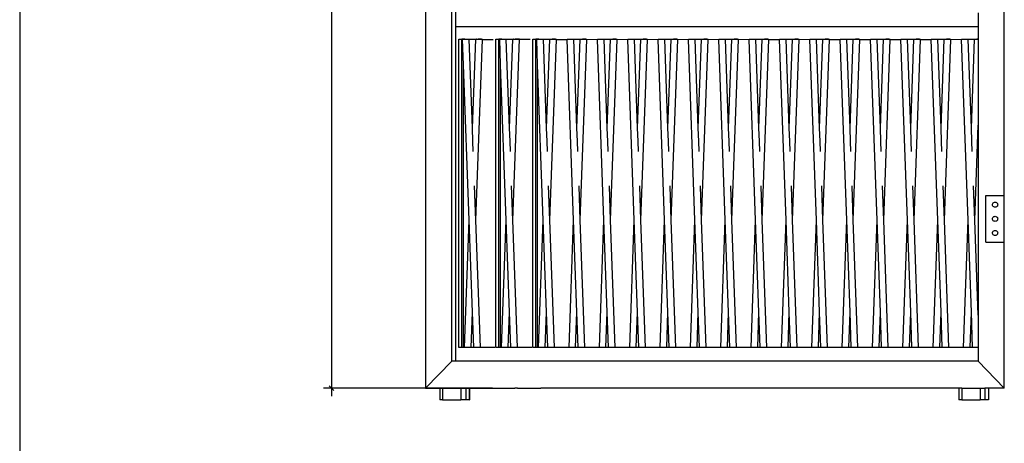
# Model space of a CAD drawing. Units: millimetres. Extents: x 90401 to 90865, y 71628 to 71960.
# Drawn here: x 90401 to 90486, y 71744 to 71781 of the extents above; entities that cross this region are included whole.
import ezdxf

# ---------------------------------------------------------------- set-up
doc = ezdxf.new("R2010")
doc.units = ezdxf.units.MM
doc.header["$MEASUREMENT"] = 0
doc.styles.get("Standard").update_dxf_attribs({"font": 'verdana.ttf'})
doc.dimstyles.get("Standard").update_dxf_attribs({"dimtxt": 2.5, "dimasz": 0.4, "dimexe": 0.7, "dimexo": 0.7, "dimgap": 0.09, "dimtad": 2, "dimtih": 1, "dimtoh": 1, "dimdec": 0, "dimzin": 0, "dimdsep": 46, "dimtxsty": 'Standard', "dimblk": 'OBLIQUE', "dimcen": 0.09, "dimdle": 0.7, "dimadec": 0, "dimazin": 0, "dimtfac": 1, "dimtdec": 0, "dimtofl": 0, "dimtmove": 0, "dimatfit": 3, "dimldrblk": 'OBLIQUE', "dimfxl": 1, "dimtolj": 1, "dimtzin": 0, "dimarcsym": 0})

# ---------------------------------------------------------------- blocks, each defined once
blk = doc.blocks.new('824401')
for p, q in [((-73.472, 89.5), (-73.472, -88.5)), ((-23.472, -88.5), (-23.472, 89.5)), ((-71.215, -86.163), (-71.215, 87.163)), ((-70.872, -57.275), (-70.872, -28.388)), ((-25.73, -56.097), (-25.73, -57.275)), ((-70.872, -86.163), (-70.872, -57.275)), ((-70.791, -57.275), (-32.13, -57.275)), ((-67.592, -57.271), (-28.93, -57.271)), ((-64.392, -57.275), (-25.73, -57.275)), ((-25.73, -57.275), (-25.73, -58.364)), ((-70.598, -84.985), (-70.598, -58.364)), ((-70.598, -58.364), (-70.339, -58.364)), ((-70.339, -84.985), (-70.339, -58.364)), ((-70.191, -58.364), (-70.339, -58.364)), ((-70.27, -58.38), (-70.26, -58.379)), ((-70.19, -60.595), (-70.27, -58.38)), ((-70.26, -58.379), (-70.231, -58.377)), ((-70.231, -58.377), (-70.19, -58.375)), ((-70.19, -58.375), (-70.191, -58.364)), ((-70.091, -58.364), (-70.191, -58.364)), ((-70.19, -58.375), (-70.186, -58.375)), ((-70.186, -58.375), (-70.127, -58.372)), ((-70.127, -58.372), (-70.058, -58.37)), ((-70.091, -58.364), (-70.058, -58.37)), ((-70.091, -58.364), (-69.928, -58.364)), ((-70.058, -58.37), (-69.983, -58.367)), ((-69.983, -58.367), (-69.928, -58.364)), ((-69.928, -58.364), (-69.909, -58.364)), ((-69.909, -58.364), (-69.9, -58.364)), ((-69.9, -58.364), (-69.697, -58.364)), ((-69.697, -58.364), (-69.143, -58.364)), ((-69.42, -66.049), (-69.697, -58.364)), ((-69.42, -66.049), (-69.143, -58.364)), ((-69.143, -58.364), (-69.063, -58.364)), ((-69.133, -73.994), (-68.57, -58.38)), ((-69.059, -58.364), (-69.063, -58.364)), ((-69.059, -58.364), (-69.042, -58.364)), ((-69.042, -58.364), (-69.008, -58.364)), ((-69.008, -58.364), (-68.999, -58.367)), ((-68.999, -58.367), (-68.963, -58.364)), ((-68.963, -58.364), (-68.94, -58.364)), ((-68.94, -58.364), (-68.93, -58.364)), ((-68.93, -58.37), (-68.94, -58.364)), ((-68.93, -58.364), (-68.911, -58.364)), ((-68.856, -58.372), (-68.93, -58.37)), ((-68.911, -58.364), (-68.856, -58.367)), ((-68.911, -58.364), (-68.642, -58.364)), ((-68.856, -58.367), (-68.782, -58.37)), ((-68.782, -58.375), (-68.856, -58.372)), ((-68.782, -58.37), (-68.713, -58.372)), ((-68.713, -58.377), (-68.782, -58.375)), ((-68.713, -58.372), (-68.654, -58.375)), ((-68.654, -58.379), (-68.713, -58.377)), ((-68.654, -58.375), (-68.608, -58.377)), ((-68.608, -58.38), (-68.654, -58.379)), ((-68.608, -58.377), (-68.58, -58.38)), ((-68.58, -58.38), (-68.608, -58.38)), ((-68.57, -58.38), (-68.58, -58.38)), ((-68.57, -58.38), (-67.648, -58.38)), ((-67.399, -84.981), (-67.399, -58.36)), ((-67.399, -58.36), (-67.14, -58.36)), ((-67.14, -84.981), (-67.14, -58.36)), ((-66.991, -58.36), (-67.14, -58.36)), ((-67.07, -58.376), (-67.06, -58.375)), ((-66.99, -60.591), (-67.07, -58.376)), ((-67.06, -58.375), (-67.032, -58.373)), ((-67.032, -58.373), (-66.99, -58.371)), ((-66.99, -58.371), (-66.991, -58.36)), ((-66.891, -58.36), (-66.991, -58.36)), ((-66.99, -58.371), (-66.986, -58.371)), ((-66.986, -58.371), (-66.927, -58.368)), ((-66.927, -58.368), (-66.858, -58.365)), ((-66.891, -58.36), (-66.858, -58.365)), ((-66.891, -58.36), (-66.728, -58.36)), ((-66.858, -58.365), (-66.784, -58.363)), ((-66.784, -58.363), (-66.728, -58.36)), ((-66.728, -58.36), (-66.71, -58.36)), ((-66.71, -58.36), (-66.7, -58.36)), ((-66.7, -58.36), (-66.497, -58.36)), ((-66.497, -58.36), (-65.943, -58.36)), ((-66.22, -66.045), (-66.497, -58.36)), ((-66.22, -66.045), (-65.943, -58.36)), ((-65.943, -58.36), (-65.863, -58.36)), ((-65.933, -73.99), (-65.37, -58.376)), ((-65.859, -58.36), (-65.863, -58.36)), ((-65.859, -58.36), (-65.842, -58.36)), ((-65.842, -58.36), (-65.808, -58.36)), ((-65.808, -58.36), (-65.8, -58.363)), ((-65.8, -58.363), (-65.763, -58.36)), ((-65.763, -58.36), (-65.74, -58.36)), ((-65.74, -58.36), (-65.73, -58.36)), ((-65.731, -58.365), (-65.74, -58.36)), ((-65.657, -58.368), (-65.731, -58.365)), ((-65.73, -58.36), (-65.712, -58.36)), ((-65.712, -58.36), (-65.656, -58.363)), ((-65.712, -58.36), (-65.442, -58.36)), ((-65.582, -58.371), (-65.657, -58.368)), ((-65.656, -58.363), (-65.582, -58.365)), ((-65.582, -58.365), (-65.513, -58.368)), ((-65.513, -58.373), (-65.582, -58.371)), ((-65.513, -58.368), (-65.454, -58.371)), ((-65.454, -58.375), (-65.513, -58.373)), ((-65.454, -58.371), (-65.409, -58.373)), ((-65.409, -58.376), (-65.454, -58.375)), ((-65.409, -58.373), (-65.38, -58.376)), ((-65.38, -58.376), (-65.409, -58.376)), ((-65.37, -58.376), (-65.38, -58.376)), ((-65.37, -58.376), (-64.448, -58.376)), ((-64.199, -84.985), (-64.199, -58.364)), ((-64.199, -58.364), (-63.94, -58.364)), ((-63.94, -84.985), (-63.94, -58.364)), ((-63.791, -58.364), (-63.94, -58.364)), ((-63.87, -58.38), (-63.86, -58.379)), ((-63.79, -60.595), (-63.87, -58.38)), ((-63.86, -58.379), (-63.832, -58.377)), ((-63.832, -58.377), (-63.79, -58.375)), ((-63.79, -58.375), (-63.791, -58.364)), ((-63.691, -58.364), (-63.791, -58.364)), ((-63.79, -58.375), (-63.786, -58.375)), ((-63.786, -58.375), (-63.727, -58.372)), ((-63.727, -58.372), (-63.658, -58.37)), ((-63.691, -58.364), (-63.658, -58.37)), ((-63.691, -58.364), (-63.529, -58.364)), ((-63.658, -58.37), (-63.584, -58.367)), ((-63.584, -58.367), (-63.529, -58.364)), ((-63.529, -58.364), (-63.51, -58.364)), ((-63.51, -58.364), (-63.5, -58.364)), ((-63.5, -58.364), (-63.298, -58.364)), ((-63.298, -58.364), (-62.743, -58.364)), ((-63.02, -66.049), (-63.298, -58.364)), ((-63.02, -66.049), (-62.743, -58.364)), ((-62.743, -58.364), (-62.664, -58.364)), ((-62.734, -73.994), (-62.17, -58.38)), ((-62.659, -58.364), (-62.664, -58.364)), ((-62.659, -58.364), (-62.642, -58.364)), ((-62.642, -58.364), (-62.608, -58.364)), ((-62.608, -58.364), (-62.6, -58.367)), ((-62.6, -58.367), (-62.564, -58.364)), ((-62.564, -58.364), (-62.54, -58.364)), ((-62.54, -58.364), (-62.531, -58.364)), ((-62.531, -58.37), (-62.54, -58.364)), ((-62.531, -58.364), (-62.512, -58.364)), ((-62.457, -58.372), (-62.531, -58.37)), ((-62.512, -58.364), (-62.457, -58.367)), ((-62.512, -58.364), (-62.242, -58.364)), ((-62.457, -58.367), (-62.383, -58.37)), ((-62.383, -58.375), (-62.457, -58.372)), ((-62.383, -58.37), (-62.314, -58.372)), ((-62.314, -58.377), (-62.383, -58.375)), ((-62.314, -58.372), (-62.254, -58.375)), ((-62.254, -58.379), (-62.314, -58.377)), ((-62.254, -58.375), (-62.209, -58.377)), ((-62.209, -58.38), (-62.254, -58.379)), ((-62.209, -58.377), (-62.18, -58.38)), ((-62.18, -58.38), (-62.209, -58.38)), ((-62.17, -58.38), (-62.18, -58.38)), ((-62.17, -58.38), (-61.248, -58.38)), ((-61.248, -58.38), (-61.238, -58.379)), ((-60.685, -73.994), (-61.248, -58.38)), ((-61.238, -58.379), (-61.21, -58.377)), ((-61.21, -58.377), (-61.164, -58.375)), ((-61.177, -58.364), (-60.907, -58.364)), ((-61.164, -58.375), (-61.105, -58.372)), ((-61.105, -58.372), (-61.036, -58.37)), ((-61.036, -58.37), (-60.962, -58.367)), ((-60.962, -58.367), (-60.907, -58.364)), ((-60.907, -58.364), (-60.888, -58.364)), ((-60.888, -58.364), (-60.878, -58.364)), ((-60.878, -58.364), (-60.676, -58.364)), ((-60.676, -58.364), (-60.121, -58.364)), ((-60.398, -66.049), (-60.676, -58.364)), ((-60.398, -66.049), (-60.121, -58.364)), ((-60.121, -58.364), (-60.042, -58.364)), ((-60.112, -73.994), (-59.549, -58.38)), ((-60.037, -58.364), (-60.042, -58.364)), ((-60.037, -58.364), (-60.02, -58.364)), ((-60.02, -58.364), (-59.986, -58.364)), ((-59.986, -58.364), (-59.978, -58.367)), ((-59.978, -58.367), (-59.942, -58.364)), ((-59.942, -58.364), (-59.918, -58.364)), ((-59.918, -58.364), (-59.909, -58.364)), ((-59.909, -58.37), (-59.918, -58.364)), ((-59.909, -58.364), (-59.89, -58.364)), ((-59.909, -58.37), (-59.835, -58.367)), ((-59.835, -58.372), (-59.909, -58.37)), ((-59.89, -58.364), (-59.835, -58.367)), ((-59.89, -58.364), (-59.62, -58.364)), ((-59.835, -58.367), (-59.761, -58.37)), ((-59.761, -58.375), (-59.835, -58.372)), ((-59.761, -58.37), (-59.692, -58.372)), ((-59.692, -58.377), (-59.761, -58.375)), ((-59.692, -58.372), (-59.632, -58.375)), ((-59.632, -58.379), (-59.692, -58.377)), ((-59.632, -58.375), (-59.587, -58.377)), ((-59.587, -58.38), (-59.632, -58.379)), ((-59.587, -58.377), (-59.558, -58.38)), ((-59.558, -58.38), (-59.587, -58.38)), ((-59.549, -58.38), (-59.558, -58.38)), ((-59.549, -58.38), (-58.555, -58.364)), ((-58.626, -58.38), (-58.617, -58.379)), ((-58.063, -73.994), (-58.626, -58.38)), ((-58.617, -58.379), (-58.588, -58.377)), ((-58.588, -58.377), (-58.542, -58.375)), ((-58.555, -58.364), (-58.447, -58.364)), ((-58.542, -58.375), (-58.483, -58.372)), ((-58.483, -58.372), (-58.414, -58.37)), ((-58.447, -58.364), (-58.414, -58.37)), ((-58.447, -58.364), (-58.285, -58.364)), ((-58.414, -58.37), (-58.34, -58.367)), ((-58.34, -58.367), (-58.285, -58.364)), ((-58.285, -58.364), (-58.266, -58.364)), ((-58.266, -58.364), (-58.256, -58.364)), ((-58.256, -58.364), (-58.054, -58.364)), ((-58.054, -58.364), (-57.499, -58.364)), ((-57.776, -66.049), (-58.054, -58.364)), ((-57.776, -66.049), (-57.499, -58.364)), ((-57.499, -58.364), (-57.42, -58.364)), ((-57.49, -73.994), (-56.927, -58.38)), ((-57.415, -58.364), (-57.42, -58.364)), ((-57.415, -58.364), (-57.398, -58.364)), ((-57.398, -58.364), (-57.364, -58.364)), ((-57.364, -58.364), (-57.356, -58.367)), ((-57.356, -58.367), (-57.32, -58.364)), ((-57.32, -58.364), (-57.296, -58.364)), ((-57.296, -58.364), (-57.287, -58.364)), ((-57.287, -58.37), (-57.296, -58.364)), ((-57.287, -58.364), (-57.268, -58.364)), ((-57.287, -58.37), (-57.213, -58.367)), ((-57.213, -58.372), (-57.287, -58.37)), ((-57.268, -58.364), (-57.213, -58.367)), ((-57.268, -58.364), (-57.105, -58.364)), ((-57.213, -58.367), (-57.139, -58.37)), ((-57.139, -58.375), (-57.213, -58.372)), ((-57.139, -58.37), (-57.105, -58.364)), ((-57.139, -58.37), (-57.07, -58.372)), ((-57.07, -58.377), (-57.139, -58.375)), ((-57.105, -58.364), (-56.998, -58.364)), ((-57.07, -58.372), (-57.01, -58.375)), ((-57.01, -58.379), (-57.07, -58.377)), ((-57.01, -58.375), (-56.965, -58.377)), ((-56.965, -58.38), (-57.01, -58.379)), ((-56.998, -58.364), (-56.004, -58.38)), ((-56.965, -58.377), (-56.936, -58.38)), ((-56.936, -58.38), (-56.965, -58.38)), ((-56.927, -58.38), (-56.936, -58.38)), ((-56.004, -58.38), (-55.995, -58.379)), ((-55.441, -73.994), (-56.004, -58.38)), ((-55.995, -58.379), (-55.966, -58.377)), ((-55.966, -58.377), (-55.921, -58.375)), ((-55.933, -58.364), (-55.663, -58.364)), ((-55.921, -58.375), (-55.861, -58.372)), ((-55.861, -58.372), (-55.792, -58.37)), ((-55.792, -58.37), (-55.718, -58.367)), ((-55.718, -58.367), (-55.663, -58.364)), ((-55.663, -58.364), (-55.644, -58.364)), ((-55.644, -58.364), (-55.634, -58.364)), ((-55.634, -58.364), (-55.432, -58.364)), ((-55.432, -58.364), (-54.877, -58.364)), ((-55.154, -66.049), (-55.432, -58.364)), ((-55.154, -66.049), (-54.877, -58.364)), ((-54.877, -58.364), (-54.798, -58.364)), ((-54.868, -73.994), (-54.305, -58.38)), ((-54.793, -58.364), (-54.798, -58.364)), ((-54.793, -58.364), (-54.776, -58.364)), ((-54.776, -58.364), (-54.742, -58.364)), ((-54.742, -58.364), (-54.734, -58.367)), ((-54.734, -58.367), (-54.698, -58.364)), ((-54.698, -58.364), (-54.674, -58.364)), ((-54.674, -58.364), (-54.665, -58.364)), ((-54.665, -58.37), (-54.674, -58.364)), ((-54.665, -58.364), (-54.646, -58.364)), ((-54.665, -58.37), (-54.591, -58.367)), ((-54.591, -58.372), (-54.665, -58.37)), ((-54.646, -58.364), (-54.591, -58.367)), ((-54.646, -58.364), (-54.376, -58.364)), ((-54.591, -58.367), (-54.517, -58.37)), ((-54.517, -58.375), (-54.591, -58.372)), ((-54.517, -58.37), (-54.448, -58.372)), ((-54.448, -58.377), (-54.517, -58.375)), ((-54.448, -58.372), (-54.388, -58.375)), ((-54.389, -58.379), (-54.448, -58.377)), ((-54.343, -58.38), (-54.389, -58.379)), ((-54.388, -58.375), (-54.343, -58.377)), ((-54.343, -58.377), (-54.314, -58.38)), ((-54.314, -58.38), (-54.343, -58.38)), ((-54.305, -58.38), (-54.314, -58.38)), ((-54.305, -58.38), (-53.311, -58.364)), ((-53.382, -58.38), (-53.373, -58.379)), ((-52.819, -73.994), (-53.382, -58.38)), ((-53.373, -58.379), (-53.344, -58.377)), ((-53.344, -58.377), (-53.299, -58.375)), ((-53.311, -58.364), (-53.204, -58.364)), ((-53.299, -58.375), (-53.239, -58.372)), ((-53.239, -58.372), (-53.17, -58.37)), ((-53.204, -58.364), (-53.17, -58.37)), ((-53.204, -58.364), (-53.041, -58.364)), ((-53.17, -58.37), (-53.096, -58.367)), ((-53.096, -58.367), (-53.041, -58.364)), ((-53.041, -58.364), (-53.022, -58.364)), ((-53.022, -58.364), (-53.012, -58.364)), ((-53.012, -58.364), (-52.81, -58.364)), ((-52.81, -58.364), (-52.255, -58.364)), ((-52.532, -66.049), (-52.81, -58.364)), ((-52.532, -66.049), (-52.255, -58.364)), ((-52.255, -58.364), (-52.176, -58.364)), ((-52.246, -73.994), (-51.683, -58.38)), ((-52.171, -58.364), (-52.176, -58.364)), ((-52.171, -58.364), (-52.154, -58.364)), ((-52.154, -58.364), (-52.12, -58.364)), ((-52.12, -58.364), (-52.112, -58.367)), ((-52.112, -58.367), (-52.076, -58.364)), ((-52.076, -58.364), (-52.052, -58.364)), ((-52.052, -58.364), (-52.043, -58.364)), ((-52.043, -58.37), (-52.052, -58.364)), ((-52.043, -58.364), (-52.024, -58.364)), ((-52.043, -58.37), (-51.969, -58.367)), ((-51.969, -58.372), (-52.043, -58.37)), ((-52.024, -58.364), (-51.969, -58.367)), ((-52.024, -58.364), (-51.861, -58.364)), ((-51.969, -58.367), (-51.895, -58.37)), ((-51.895, -58.375), (-51.969, -58.372)), ((-51.895, -58.37), (-51.861, -58.364)), ((-51.895, -58.37), (-51.826, -58.372)), ((-51.826, -58.377), (-51.895, -58.375)), ((-51.861, -58.364), (-51.754, -58.364)), ((-51.826, -58.372), (-51.766, -58.375)), ((-51.767, -58.379), (-51.826, -58.377)), ((-51.721, -58.38), (-51.767, -58.379)), ((-51.766, -58.375), (-51.721, -58.377)), ((-51.754, -58.364), (-50.76, -58.38)), ((-51.721, -58.377), (-51.692, -58.38)), ((-51.692, -58.38), (-51.721, -58.38)), ((-51.683, -58.38), (-51.692, -58.38)), ((-50.76, -58.38), (-50.751, -58.379)), ((-50.197, -73.994), (-50.76, -58.38)), ((-50.751, -58.379), (-50.722, -58.377)), ((-50.722, -58.377), (-50.677, -58.375)), ((-50.689, -58.364), (-50.419, -58.364)), ((-50.677, -58.375), (-50.617, -58.372)), ((-50.617, -58.372), (-50.548, -58.37)), ((-50.548, -58.37), (-50.474, -58.367)), ((-50.474, -58.367), (-50.419, -58.364)), ((-50.419, -58.364), (-50.4, -58.364)), ((-50.4, -58.364), (-50.39, -58.364)), ((-50.39, -58.364), (-50.188, -58.364)), ((-50.188, -58.364), (-49.633, -58.364)), ((-49.911, -66.049), (-50.188, -58.364)), ((-49.911, -66.049), (-49.633, -58.364)), ((-49.633, -58.364), (-49.554, -58.364)), ((-49.624, -73.994), (-49.061, -58.38)), ((-49.549, -58.364), (-49.554, -58.364)), ((-49.549, -58.364), (-49.532, -58.364)), ((-49.532, -58.364), (-49.498, -58.364)), ((-49.498, -58.364), (-49.49, -58.367)), ((-49.49, -58.367), (-49.454, -58.364)), ((-49.454, -58.364), (-49.431, -58.364)), ((-49.431, -58.364), (-49.421, -58.364)), ((-49.421, -58.37), (-49.431, -58.364)), ((-49.421, -58.364), (-49.402, -58.364)), ((-49.421, -58.37), (-49.347, -58.367)), ((-49.347, -58.372), (-49.421, -58.37)), ((-49.402, -58.364), (-49.347, -58.367)), ((-49.402, -58.364), (-49.132, -58.364)), ((-49.347, -58.367), (-49.273, -58.37)), ((-49.273, -58.375), (-49.347, -58.372)), ((-49.273, -58.37), (-49.204, -58.372)), ((-49.204, -58.377), (-49.273, -58.375)), ((-49.204, -58.372), (-49.144, -58.375)), ((-49.145, -58.379), (-49.204, -58.377)), ((-49.099, -58.38), (-49.145, -58.379)), ((-49.144, -58.375), (-49.099, -58.377)), ((-49.099, -58.377), (-49.07, -58.38)), ((-49.07, -58.38), (-49.099, -58.38)), ((-49.061, -58.38), (-49.07, -58.38)), ((-49.061, -58.38), (-48.067, -58.364)), ((-48.138, -58.38), (-48.129, -58.379)), ((-47.575, -73.994), (-48.138, -58.38)), ((-48.129, -58.379), (-48.1, -58.377)), ((-48.1, -58.377), (-48.055, -58.375)), ((-48.067, -58.364), (-47.96, -58.364)), ((-48.055, -58.375), (-47.995, -58.372)), ((-47.995, -58.372), (-47.926, -58.37)), ((-47.96, -58.364), (-47.926, -58.37)), ((-47.96, -58.364), (-47.797, -58.364)), ((-47.926, -58.37), (-47.852, -58.367)), ((-47.852, -58.367), (-47.797, -58.364)), ((-47.797, -58.364), (-47.778, -58.364)), ((-47.778, -58.364), (-47.769, -58.364)), ((-47.769, -58.364), (-47.566, -58.364)), ((-47.566, -58.364), (-47.011, -58.364)), ((-47.289, -66.049), (-47.566, -58.364)), ((-47.289, -66.049), (-47.011, -58.364)), ((-47.011, -58.364), (-46.932, -58.364)), ((-47.002, -73.994), (-46.439, -58.38)), ((-46.927, -58.364), (-46.932, -58.364)), ((-46.927, -58.364), (-46.91, -58.364)), ((-46.91, -58.364), (-46.876, -58.364)), ((-46.876, -58.364), (-46.868, -58.367)), ((-46.868, -58.367), (-46.832, -58.364)), ((-46.832, -58.364), (-46.809, -58.364)), ((-46.809, -58.364), (-46.799, -58.364)), ((-46.799, -58.37), (-46.809, -58.364)), ((-46.799, -58.364), (-46.78, -58.364)), ((-46.799, -58.37), (-46.725, -58.367)), ((-46.725, -58.372), (-46.799, -58.37)), ((-46.78, -58.364), (-46.725, -58.367)), ((-46.78, -58.364), (-46.51, -58.364)), ((-46.725, -58.367), (-46.651, -58.37)), ((-46.651, -58.375), (-46.725, -58.372)), ((-46.651, -58.37), (-46.582, -58.372)), ((-46.582, -58.377), (-46.651, -58.375)), ((-46.582, -58.372), (-46.522, -58.375)), ((-46.523, -58.379), (-46.582, -58.377)), ((-46.477, -58.38), (-46.523, -58.379)), ((-46.522, -58.375), (-46.477, -58.377)), ((-46.477, -58.377), (-46.448, -58.38)), ((-46.448, -58.38), (-46.477, -58.38)), ((-46.439, -58.38), (-46.448, -58.38)), ((-46.439, -58.38), (-45.445, -58.364)), ((-45.516, -58.38), (-45.507, -58.379)), ((-44.953, -73.994), (-45.516, -58.38)), ((-45.507, -58.379), (-45.478, -58.377)), ((-45.478, -58.377), (-45.433, -58.375)), ((-45.445, -58.364), (-45.338, -58.364)), ((-45.433, -58.375), (-45.373, -58.372)), ((-45.373, -58.372), (-45.304, -58.37)), ((-45.338, -58.364), (-45.304, -58.37)), ((-45.338, -58.364), (-45.175, -58.364)), ((-45.304, -58.37), (-45.23, -58.367)), ((-45.23, -58.367), (-45.175, -58.364)), ((-45.175, -58.364), (-45.156, -58.364)), ((-45.156, -58.364), (-45.147, -58.364)), ((-45.147, -58.364), (-44.944, -58.364)), ((-44.944, -58.364), (-44.389, -58.364)), ((-44.667, -66.049), (-44.944, -58.364)), ((-44.667, -66.049), (-44.389, -58.364)), ((-44.389, -58.364), (-44.31, -58.364)), ((-44.38, -73.994), (-43.817, -58.38)), ((-44.305, -58.364), (-44.31, -58.364)), ((-44.305, -58.364), (-44.288, -58.364)), ((-44.288, -58.364), (-44.254, -58.364)), ((-44.254, -58.364), (-44.246, -58.367)), ((-44.246, -58.367), (-44.21, -58.364)), ((-44.21, -58.364), (-44.187, -58.364)), ((-44.187, -58.364), (-44.177, -58.364)), ((-44.177, -58.37), (-44.187, -58.364)), ((-44.177, -58.364), (-44.158, -58.364)), ((-44.177, -58.37), (-44.103, -58.367)), ((-44.103, -58.372), (-44.177, -58.37)), ((-44.158, -58.364), (-44.103, -58.367)), ((-44.158, -58.364), (-43.888, -58.364)), ((-44.103, -58.367), (-44.029, -58.37)), ((-44.029, -58.375), (-44.103, -58.372)), ((-44.029, -58.37), (-43.96, -58.372)), ((-43.96, -58.377), (-44.029, -58.375)), ((-43.96, -58.372), (-43.901, -58.375)), ((-43.901, -58.379), (-43.96, -58.377)), ((-43.901, -58.375), (-43.855, -58.377)), ((-43.855, -58.38), (-43.901, -58.379)), ((-43.855, -58.377), (-43.827, -58.38)), ((-43.827, -58.38), (-43.855, -58.38)), ((-43.817, -58.38), (-43.827, -58.38)), ((-43.817, -58.38), (-42.894, -58.38)), ((-42.894, -58.38), (-42.885, -58.379)), ((-42.331, -73.994), (-42.894, -58.38)), ((-42.885, -58.379), (-42.856, -58.377)), ((-42.856, -58.377), (-42.811, -58.375)), ((-42.823, -58.364), (-42.553, -58.364)), ((-42.811, -58.375), (-42.751, -58.372)), ((-42.751, -58.372), (-42.682, -58.37)), ((-42.682, -58.37), (-42.608, -58.367)), ((-42.608, -58.367), (-42.553, -58.364)), ((-42.553, -58.364), (-42.534, -58.364)), ((-42.534, -58.364), (-42.525, -58.364)), ((-42.525, -58.364), (-42.322, -58.364)), ((-42.322, -58.364), (-41.767, -58.364)), ((-42.045, -66.049), (-42.322, -58.364)), ((-42.045, -66.049), (-41.767, -58.364)), ((-41.767, -58.364), (-41.688, -58.364)), ((-41.758, -73.994), (-41.195, -58.38)), ((-41.683, -58.364), (-41.688, -58.364)), ((-41.683, -58.364), (-41.666, -58.364)), ((-41.666, -58.364), (-41.632, -58.364)), ((-41.632, -58.364), (-41.624, -58.367)), ((-41.624, -58.367), (-41.588, -58.364)), ((-41.588, -58.364), (-41.565, -58.364)), ((-41.565, -58.364), (-41.555, -58.364)), ((-41.555, -58.37), (-41.565, -58.364)), ((-41.555, -58.364), (-41.536, -58.364)), ((-41.481, -58.372), (-41.555, -58.37)), ((-41.536, -58.364), (-41.481, -58.367)), ((-41.536, -58.364), (-41.266, -58.364)), ((-41.481, -58.367), (-41.407, -58.37)), ((-41.481, -58.372), (-41.407, -58.37)), ((-41.407, -58.375), (-41.481, -58.372)), ((-41.407, -58.37), (-41.338, -58.372)), ((-41.338, -58.377), (-41.407, -58.375)), ((-41.338, -58.372), (-41.279, -58.375)), ((-41.279, -58.379), (-41.338, -58.377)), ((-41.279, -58.375), (-41.233, -58.377)), ((-41.233, -58.38), (-41.279, -58.379)), ((-41.233, -58.377), (-41.205, -58.38)), ((-41.205, -58.38), (-41.233, -58.38)), ((-41.195, -58.38), (-41.205, -58.38)), ((-41.195, -58.38), (-40.201, -58.364)), ((-40.273, -58.38), (-40.263, -58.379)), ((-39.709, -73.994), (-40.273, -58.38)), ((-40.263, -58.379), (-40.234, -58.377)), ((-40.234, -58.377), (-40.189, -58.375)), ((-40.201, -58.364), (-40.094, -58.364)), ((-40.189, -58.375), (-40.129, -58.372)), ((-40.129, -58.372), (-40.06, -58.37)), ((-40.094, -58.364), (-40.06, -58.37)), ((-40.094, -58.364), (-39.931, -58.364)), ((-40.06, -58.37), (-39.986, -58.367)), ((-39.986, -58.367), (-39.931, -58.364)), ((-39.931, -58.364), (-39.912, -58.364)), ((-39.912, -58.364), (-39.903, -58.364)), ((-39.903, -58.364), (-39.7, -58.364)), ((-39.7, -58.364), (-39.145, -58.364)), ((-39.423, -66.049), (-39.7, -58.364)), ((-39.423, -66.049), (-39.145, -58.364)), ((-39.145, -58.364), (-39.066, -58.364)), ((-39.136, -73.994), (-38.573, -58.38)), ((-39.062, -58.364), (-39.066, -58.364)), ((-39.062, -58.364), (-39.045, -58.364)), ((-39.045, -58.364), (-39.01, -58.364)), ((-39.01, -58.364), (-39.002, -58.367)), ((-39.002, -58.367), (-38.966, -58.364)), ((-38.966, -58.364), (-38.943, -58.364)), ((-38.943, -58.364), (-38.933, -58.364)), ((-38.933, -58.37), (-38.943, -58.364)), ((-38.933, -58.364), (-38.914, -58.364)), ((-38.933, -58.37), (-38.859, -58.367)), ((-38.859, -58.372), (-38.933, -58.37)), ((-38.914, -58.364), (-38.859, -58.367)), ((-38.914, -58.364), (-38.644, -58.364)), ((-38.859, -58.367), (-38.785, -58.37)), ((-38.785, -58.375), (-38.859, -58.372)), ((-38.785, -58.37), (-38.716, -58.372)), ((-38.716, -58.377), (-38.785, -58.375)), ((-38.716, -58.372), (-38.657, -58.375)), ((-38.657, -58.379), (-38.716, -58.377)), ((-38.657, -58.375), (-38.611, -58.377)), ((-38.611, -58.38), (-38.657, -58.379)), ((-38.611, -58.377), (-38.583, -58.38)), ((-38.583, -58.38), (-38.611, -58.38)), ((-38.573, -58.38), (-38.583, -58.38)), ((-38.573, -58.38), (-37.651, -58.38)), ((-37.651, -58.38), (-37.641, -58.379)), ((-37.087, -73.994), (-37.651, -58.38)), ((-37.641, -58.379), (-37.612, -58.377)), ((-37.612, -58.377), (-37.567, -58.375)), ((-37.579, -58.364), (-37.309, -58.364)), ((-37.567, -58.375), (-37.508, -58.372)), ((-37.508, -58.372), (-37.438, -58.37)), ((-37.438, -58.37), (-37.364, -58.367)), ((-37.364, -58.367), (-37.309, -58.364)), ((-37.309, -58.364), (-37.29, -58.364)), ((-37.29, -58.364), (-37.281, -58.364)), ((-37.281, -58.364), (-37.078, -58.364)), ((-37.078, -58.364), (-36.523, -58.364)), ((-36.801, -66.049), (-37.078, -58.364)), ((-36.801, -66.049), (-36.523, -58.364)), ((-36.523, -58.364), (-36.444, -58.364)), ((-36.514, -73.994), (-35.951, -58.38)), ((-36.44, -58.364), (-36.444, -58.364)), ((-36.44, -58.364), (-36.423, -58.364)), ((-36.423, -58.364), (-36.388, -58.364)), ((-36.388, -58.364), (-36.38, -58.367)), ((-36.38, -58.367), (-36.344, -58.364)), ((-36.344, -58.364), (-36.321, -58.364)), ((-36.321, -58.364), (-36.311, -58.364)), ((-36.311, -58.37), (-36.321, -58.364)), ((-36.311, -58.364), (-36.292, -58.364)), ((-36.237, -58.372), (-36.311, -58.37)), ((-36.292, -58.364), (-36.237, -58.367)), ((-36.292, -58.364), (-36.022, -58.364)), ((-36.237, -58.367), (-36.163, -58.37)), ((-36.163, -58.375), (-36.237, -58.372)), ((-36.163, -58.37), (-36.094, -58.372)), ((-36.094, -58.377), (-36.163, -58.375)), ((-36.094, -58.372), (-36.035, -58.375)), ((-36.035, -58.379), (-36.094, -58.377)), ((-36.035, -58.375), (-35.989, -58.377)), ((-35.989, -58.38), (-36.035, -58.379)), ((-35.989, -58.377), (-35.961, -58.38)), ((-35.961, -58.38), (-35.989, -58.38)), ((-35.951, -58.38), (-35.961, -58.38)), ((-35.951, -58.38), (-35.029, -58.38)), ((-35.029, -58.38), (-35.019, -58.379)), ((-34.465, -73.994), (-35.029, -58.38)), ((-35.019, -58.379), (-34.99, -58.377)), ((-34.99, -58.377), (-34.945, -58.375)), ((-34.957, -58.364), (-34.687, -58.364)), ((-34.945, -58.375), (-34.886, -58.372)), ((-34.886, -58.372), (-34.817, -58.37)), ((-34.817, -58.37), (-34.742, -58.367)), ((-34.742, -58.367), (-34.687, -58.364)), ((-34.687, -58.364), (-34.668, -58.364)), ((-34.668, -58.364), (-34.659, -58.364)), ((-34.659, -58.364), (-34.456, -58.364)), ((-34.456, -58.364), (-33.902, -58.364)), ((-34.179, -66.049), (-34.456, -58.364)), ((-34.179, -66.049), (-33.902, -58.364)), ((-33.902, -58.364), (-33.822, -58.364)), ((-33.892, -73.994), (-33.329, -58.38)), ((-33.818, -58.364), (-33.822, -58.364)), ((-33.818, -58.364), (-33.801, -58.364)), ((-33.801, -58.364), (-33.767, -58.364)), ((-33.767, -58.364), (-33.758, -58.367)), ((-33.758, -58.367), (-33.722, -58.364)), ((-33.722, -58.364), (-33.699, -58.364)), ((-33.699, -58.364), (-33.689, -58.364)), ((-33.689, -58.37), (-33.699, -58.364)), ((-33.689, -58.364), (-33.67, -58.364)), ((-33.615, -58.372), (-33.689, -58.37)), ((-33.67, -58.364), (-33.615, -58.367)), ((-33.67, -58.364), (-33.401, -58.364)), ((-33.615, -58.367), (-33.541, -58.37)), ((-33.541, -58.375), (-33.615, -58.372)), ((-33.541, -58.37), (-33.472, -58.372)), ((-33.472, -58.377), (-33.541, -58.375)), ((-33.472, -58.372), (-33.413, -58.375)), ((-33.413, -58.379), (-33.472, -58.377)), ((-33.413, -58.375), (-33.367, -58.377)), ((-33.367, -58.38), (-33.413, -58.379)), ((-33.367, -58.377), (-33.339, -58.38)), ((-33.339, -58.38), (-33.367, -58.38)), ((-33.329, -58.38), (-33.339, -58.38)), ((-33.329, -58.38), (-32.407, -58.38)), ((-32.407, -58.38), (-32.397, -58.379)), ((-31.843, -73.994), (-32.407, -58.38)), ((-32.397, -58.379), (-32.368, -58.377)), ((-32.368, -58.377), (-32.323, -58.375)), ((-32.335, -58.364), (-32.065, -58.364)), ((-32.323, -58.375), (-32.264, -58.372)), ((-32.264, -58.372), (-32.195, -58.37)), ((-32.195, -58.37), (-32.12, -58.367)), ((-32.12, -58.367), (-32.065, -58.364)), ((-32.065, -58.364), (-32.046, -58.364)), ((-32.046, -58.364), (-32.037, -58.364)), ((-32.037, -58.364), (-31.834, -58.364)), ((-31.834, -58.364), (-31.28, -58.364)), ((-31.557, -66.049), (-31.834, -58.364)), ((-31.557, -66.049), (-31.28, -58.364)), ((-31.28, -58.364), (-31.2, -58.364)), ((-31.27, -73.994), (-30.707, -58.38)), ((-31.196, -58.364), (-31.2, -58.364)), ((-31.196, -58.364), (-31.179, -58.364)), ((-31.179, -58.364), (-31.145, -58.364)), ((-31.145, -58.364), (-31.136, -58.367)), ((-31.136, -58.367), (-31.1, -58.364)), ((-31.1, -58.364), (-31.077, -58.364)), ((-31.077, -58.364), (-31.067, -58.364)), ((-31.067, -58.37), (-31.077, -58.364)), ((-31.067, -58.364), (-31.048, -58.364)), ((-30.993, -58.372), (-31.067, -58.37)), ((-31.048, -58.364), (-30.993, -58.367)), ((-31.048, -58.364), (-30.779, -58.364)), ((-30.993, -58.367), (-30.919, -58.37)), ((-30.919, -58.375), (-30.993, -58.372)), ((-30.919, -58.37), (-30.85, -58.372)), ((-30.85, -58.377), (-30.919, -58.375)), ((-30.85, -58.372), (-30.791, -58.375)), ((-30.791, -58.379), (-30.85, -58.377)), ((-30.791, -58.375), (-30.745, -58.377)), ((-30.745, -58.38), (-30.791, -58.379)), ((-30.745, -58.377), (-30.717, -58.38)), ((-30.717, -58.38), (-30.745, -58.38)), ((-30.707, -58.38), (-30.717, -58.38)), ((-30.707, -58.38), (-29.785, -58.38)), ((-29.785, -58.38), (-29.775, -58.379)), ((-29.221, -73.994), (-29.785, -58.38)), ((-29.775, -58.379), (-29.746, -58.377)), ((-29.746, -58.377), (-29.701, -58.375)), ((-29.713, -58.364), (-29.443, -58.364)), ((-29.701, -58.375), (-29.642, -58.372)), ((-29.642, -58.372), (-29.573, -58.37)), ((-29.573, -58.37), (-29.499, -58.367)), ((-29.499, -58.367), (-29.443, -58.364)), ((-29.443, -58.364), (-29.424, -58.364)), ((-29.424, -58.364), (-29.415, -58.364)), ((-29.415, -58.364), (-29.212, -58.364)), ((-29.212, -58.364), (-28.658, -58.364)), ((-28.935, -66.049), (-29.212, -58.364)), ((-28.935, -66.049), (-28.658, -58.364)), ((-28.658, -58.364), (-28.578, -58.364)), ((-28.648, -73.994), (-28.085, -58.38)), ((-28.574, -58.364), (-28.578, -58.364)), ((-28.574, -58.364), (-28.557, -58.364)), ((-28.557, -58.364), (-28.523, -58.364)), ((-28.523, -58.364), (-28.514, -58.367)), ((-28.514, -58.367), (-28.478, -58.364)), ((-28.478, -58.364), (-28.455, -58.364)), ((-28.455, -58.364), (-28.445, -58.364)), ((-28.445, -58.37), (-28.455, -58.364)), ((-28.445, -58.364), (-28.426, -58.364)), ((-28.371, -58.372), (-28.445, -58.37)), ((-28.426, -58.364), (-28.371, -58.367)), ((-28.426, -58.364), (-28.157, -58.364)), ((-28.371, -58.367), (-28.297, -58.37)), ((-28.371, -58.372), (-28.297, -58.37)), ((-28.297, -58.375), (-28.371, -58.372)), ((-28.297, -58.37), (-28.228, -58.372)), ((-28.228, -58.377), (-28.297, -58.375)), ((-28.228, -58.372), (-28.169, -58.375)), ((-28.169, -58.379), (-28.228, -58.377)), ((-28.169, -58.375), (-28.123, -58.377)), ((-28.123, -58.38), (-28.169, -58.379)), ((-28.123, -58.377), (-28.095, -58.38)), ((-28.095, -58.38), (-28.123, -58.38)), ((-28.085, -58.38), (-28.095, -58.38)), ((-28.085, -58.38), (-27.091, -58.364)), ((-27.163, -58.38), (-27.153, -58.379)), ((-26.599, -73.994), (-27.163, -58.38)), ((-27.153, -58.379), (-27.124, -58.377)), ((-27.124, -58.377), (-27.079, -58.375)), ((-27.091, -58.364), (-26.984, -58.364)), ((-27.079, -58.375), (-27.02, -58.372)), ((-27.02, -58.372), (-26.951, -58.37)), ((-26.984, -58.364), (-26.951, -58.37)), ((-26.984, -58.364), (-26.821, -58.364)), ((-26.951, -58.37), (-26.877, -58.367)), ((-26.877, -58.367), (-26.821, -58.364)), ((-26.821, -58.364), (-26.802, -58.364)), ((-26.802, -58.364), (-26.793, -58.364)), ((-26.793, -58.364), (-26.59, -58.364)), ((-26.59, -58.364), (-26.036, -58.364)), ((-26.313, -66.049), (-26.59, -58.364)), ((-26.313, -66.049), (-26.036, -58.364)), ((-26.036, -58.364), (-25.956, -58.364)), ((-25.952, -58.364), (-25.956, -58.364)), ((-25.952, -58.364), (-25.935, -58.364)), ((-25.935, -58.364), (-25.901, -58.364)), ((-25.901, -58.364), (-25.892, -58.367)), ((-25.892, -58.367), (-25.856, -58.364)), ((-25.856, -58.364), (-25.833, -58.364)), ((-25.833, -58.364), (-25.823, -58.364)), ((-25.823, -58.37), (-25.833, -58.364)), ((-25.823, -58.364), (-25.805, -58.364)), ((-25.749, -58.372), (-25.823, -58.37)), ((-25.805, -58.364), (-25.749, -58.367)), ((-25.73, -58.364), (-25.805, -58.364)), ((-25.749, -58.367), (-25.73, -58.368)), ((-25.73, -58.373), (-25.749, -58.372)), ((-25.73, -58.364), (-25.73, -58.368)), ((-25.73, -58.368), (-25.73, -58.373)), ((-25.73, -58.373), (-25.73, -65.785)), ((-70.19, -84.985), (-70.19, -60.595)), ((-69.706, -73.994), (-70.19, -60.595)), ((-66.99, -84.981), (-66.99, -60.591)), ((-66.507, -73.99), (-66.99, -60.591)), ((-63.79, -84.985), (-63.79, -60.595)), ((-63.307, -73.994), (-63.79, -60.595)), ((-69.377, -67.182), (-69.42, -66.049)), ((-66.177, -67.178), (-66.22, -66.045)), ((-62.977, -67.182), (-63.02, -66.049)), ((-60.355, -67.182), (-60.398, -66.049)), ((-57.733, -67.182), (-57.776, -66.049)), ((-55.111, -67.182), (-55.154, -66.049)), ((-52.489, -67.182), (-52.532, -66.049)), ((-49.867, -67.182), (-49.911, -66.049)), ((-47.245, -67.182), (-47.289, -66.049)), ((-44.624, -67.182), (-44.667, -66.049)), ((-42.002, -67.182), (-42.045, -66.049)), ((-39.38, -67.182), (-39.423, -66.049)), ((-36.758, -67.182), (-36.801, -66.049)), ((-34.136, -67.182), (-34.179, -66.049)), ((-31.514, -67.182), (-31.557, -66.049)), ((-28.892, -67.182), (-28.935, -66.049)), ((-26.27, -67.182), (-26.313, -66.049)), ((-26.026, -73.994), (-25.73, -65.785)), ((-25.73, -65.785), (-25.73, -82.203)), ((-69.349, -68.057), (-69.377, -67.182)), ((-66.149, -68.053), (-66.177, -67.178)), ((-62.949, -68.057), (-62.977, -67.182)), ((-60.328, -68.057), (-60.355, -67.182)), ((-57.706, -68.057), (-57.733, -67.182)), ((-55.084, -68.057), (-55.111, -67.182)), ((-52.462, -68.057), (-52.489, -67.182)), ((-49.84, -68.057), (-49.867, -67.182)), ((-47.218, -68.057), (-47.245, -67.182)), ((-44.596, -68.057), (-44.624, -67.182)), ((-41.974, -68.057), (-42.002, -67.182)), ((-39.352, -68.057), (-39.38, -67.182)), ((-36.73, -68.057), (-36.758, -67.182)), ((-34.108, -68.057), (-34.136, -67.182)), ((-31.486, -68.057), (-31.514, -67.182)), ((-28.864, -68.057), (-28.892, -67.182)), ((-26.242, -68.057), (-26.27, -67.182)), ((-69.133, -73.994), (-69.238, -71.019)), ((-65.933, -73.99), (-66.039, -71.015)), ((-62.734, -73.994), (-62.839, -71.019)), ((-60.112, -73.994), (-60.217, -71.019)), ((-57.49, -73.994), (-57.595, -71.019)), ((-54.868, -73.994), (-54.973, -71.019)), ((-52.246, -73.994), (-52.351, -71.019)), ((-49.624, -73.994), (-49.729, -71.019)), ((-47.002, -73.994), (-47.107, -71.019)), ((-44.38, -73.994), (-44.485, -71.019)), ((-41.758, -73.994), (-41.863, -71.019)), ((-39.136, -73.994), (-39.241, -71.019)), ((-36.514, -73.994), (-36.619, -71.019)), ((-33.892, -73.994), (-33.997, -71.019)), ((-31.27, -73.994), (-31.375, -71.019)), ((-28.648, -73.994), (-28.753, -71.019)), ((-26.026, -73.994), (-26.131, -71.019)), ((-25.061, -71.873), (-23.464, -71.873)), ((-25.061, -75.896), (-25.061, -71.873)), ((-24.484, -72.662), (-24.477, -72.605)), ((-24.477, -72.719), (-24.484, -72.662)), ((-24.477, -72.605), (-24.454, -72.551)), ((-24.454, -72.773), (-24.477, -72.719)), ((-24.454, -72.551), (-24.419, -72.505)), ((-24.419, -72.819), (-24.454, -72.773)), ((-24.419, -72.505), (-24.373, -72.47)), ((-24.373, -72.854), (-24.419, -72.819)), ((-24.373, -72.47), (-24.32, -72.448)), ((-24.32, -72.876), (-24.373, -72.854)), ((-24.32, -72.448), (-24.262, -72.44)), ((-24.262, -72.884), (-24.32, -72.876)), ((-24.262, -72.44), (-24.205, -72.448)), ((-24.205, -72.876), (-24.262, -72.884)), ((-24.205, -72.448), (-24.152, -72.47)), ((-24.152, -72.854), (-24.205, -72.876)), ((-24.152, -72.47), (-24.106, -72.505)), ((-24.106, -72.819), (-24.152, -72.854)), ((-24.106, -72.505), (-24.07, -72.551)), ((-24.07, -72.773), (-24.106, -72.819)), ((-24.07, -72.551), (-24.048, -72.605)), ((-24.048, -72.719), (-24.07, -72.773)), ((-24.048, -72.605), (-24.041, -72.662)), ((-24.041, -72.662), (-24.048, -72.719)), ((-70.103, -84.985), (-69.706, -73.994)), ((-69.42, -81.939), (-69.706, -73.994)), ((-68.737, -84.985), (-69.133, -73.994)), ((-66.903, -84.981), (-66.507, -73.99)), ((-66.22, -81.935), (-66.507, -73.99)), ((-65.537, -84.981), (-65.933, -73.99)), ((-63.703, -84.985), (-63.307, -73.994)), ((-63.02, -81.939), (-63.307, -73.994)), ((-62.337, -84.985), (-62.734, -73.994)), ((-61.081, -84.985), (-60.685, -73.994)), ((-60.398, -81.939), (-60.685, -73.994)), ((-59.715, -84.985), (-60.112, -73.994)), ((-58.459, -84.985), (-58.063, -73.994)), ((-57.776, -81.939), (-58.063, -73.994)), ((-57.093, -84.985), (-57.49, -73.994)), ((-55.838, -84.985), (-55.441, -73.994)), ((-55.154, -81.939), (-55.441, -73.994)), ((-54.471, -84.985), (-54.868, -73.994)), ((-53.216, -84.985), (-52.819, -73.994)), ((-52.532, -81.939), (-52.819, -73.994)), ((-51.849, -84.985), (-52.246, -73.994)), ((-50.594, -84.985), (-50.197, -73.994)), ((-49.911, -81.939), (-50.197, -73.994)), ((-49.227, -84.985), (-49.624, -73.994)), ((-47.972, -84.985), (-47.575, -73.994)), ((-47.289, -81.939), (-47.575, -73.994)), ((-46.605, -84.985), (-47.002, -73.994)), ((-45.35, -84.985), (-44.953, -73.994)), ((-44.667, -81.939), (-44.953, -73.994)), ((-43.984, -84.985), (-44.38, -73.994)), ((-42.728, -84.985), (-42.331, -73.994)), ((-42.045, -81.939), (-42.331, -73.994)), ((-41.362, -84.985), (-41.758, -73.994)), ((-40.106, -84.985), (-39.709, -73.994)), ((-39.423, -81.939), (-39.709, -73.994)), ((-38.74, -84.985), (-39.136, -73.994)), ((-37.484, -84.985), (-37.087, -73.994)), ((-36.801, -81.939), (-37.087, -73.994)), ((-36.118, -84.985), (-36.514, -73.994)), ((-34.862, -84.985), (-34.465, -73.994)), ((-34.179, -81.939), (-34.465, -73.994)), ((-33.496, -84.985), (-33.892, -73.994)), ((-32.24, -84.985), (-31.843, -73.994)), ((-31.557, -81.939), (-31.843, -73.994)), ((-30.874, -84.985), (-31.27, -73.994)), ((-29.618, -84.985), (-29.221, -73.994)), ((-28.935, -81.939), (-29.221, -73.994)), ((-28.252, -84.985), (-28.648, -73.994)), ((-26.996, -84.985), (-26.599, -73.994)), ((-26.313, -81.939), (-26.599, -73.994)), ((-25.73, -82.203), (-26.026, -73.994)), ((-24.484, -73.88), (-24.477, -73.823)), ((-24.477, -73.938), (-24.484, -73.88)), ((-24.477, -73.823), (-24.454, -73.769)), ((-24.454, -73.991), (-24.477, -73.938)), ((-24.454, -73.769), (-24.419, -73.723)), ((-24.419, -74.037), (-24.454, -73.991)), ((-24.419, -73.723), (-24.373, -73.688)), ((-24.373, -73.688), (-24.32, -73.666)), ((-24.32, -73.666), (-24.262, -73.658)), ((-24.262, -73.658), (-24.205, -73.666)), ((-24.205, -73.666), (-24.152, -73.688)), ((-24.152, -73.688), (-24.106, -73.723)), ((-24.106, -73.723), (-24.07, -73.769)), ((-24.07, -73.991), (-24.106, -74.037)), ((-24.07, -73.769), (-24.048, -73.823)), ((-24.048, -73.938), (-24.07, -73.991)), ((-24.048, -73.823), (-24.041, -73.88)), ((-24.041, -73.88), (-24.048, -73.938)), ((-24.373, -74.072), (-24.419, -74.037)), ((-24.32, -74.094), (-24.373, -74.072)), ((-24.262, -74.102), (-24.32, -74.094)), ((-24.205, -74.094), (-24.262, -74.102)), ((-24.152, -74.072), (-24.205, -74.094)), ((-24.106, -74.037), (-24.152, -74.072)), ((-24.484, -75.098), (-24.477, -75.041)), ((-24.477, -75.156), (-24.484, -75.098)), ((-24.477, -75.041), (-24.454, -74.987)), ((-24.454, -75.209), (-24.477, -75.156)), ((-24.454, -74.987), (-24.419, -74.942)), ((-24.419, -75.255), (-24.454, -75.209)), ((-24.419, -74.942), (-24.373, -74.906)), ((-24.373, -75.29), (-24.419, -75.255)), ((-24.373, -74.906), (-24.32, -74.884)), ((-24.32, -75.312), (-24.373, -75.29)), ((-24.32, -74.884), (-24.262, -74.877)), ((-24.262, -75.32), (-24.32, -75.312)), ((-24.262, -74.877), (-24.205, -74.884)), ((-24.205, -75.312), (-24.262, -75.32)), ((-24.205, -74.884), (-24.152, -74.906)), ((-24.152, -75.29), (-24.205, -75.312)), ((-24.152, -74.906), (-24.106, -74.942)), ((-24.106, -75.255), (-24.152, -75.29)), ((-24.106, -74.942), (-24.07, -74.987)), ((-24.07, -75.209), (-24.106, -75.255)), ((-24.07, -74.987), (-24.048, -75.041)), ((-24.048, -75.156), (-24.07, -75.209)), ((-24.048, -75.041), (-24.041, -75.098)), ((-24.041, -75.098), (-24.048, -75.156)), ((-25.061, -75.896), (-23.464, -75.896)), ((-69.53, -84.985), (-69.42, -81.939)), ((-69.31, -84.985), (-69.42, -81.939)), ((-66.33, -84.981), (-66.22, -81.935)), ((-66.11, -84.981), (-66.22, -81.935)), ((-63.13, -84.985), (-63.02, -81.939)), ((-62.91, -84.985), (-63.02, -81.939)), ((-60.508, -84.985), (-60.398, -81.939)), ((-60.288, -84.985), (-60.398, -81.939)), ((-57.886, -84.985), (-57.776, -81.939)), ((-57.667, -84.985), (-57.776, -81.939)), ((-55.264, -84.985), (-55.154, -81.939)), ((-55.045, -84.985), (-55.154, -81.939)), ((-52.642, -84.985), (-52.532, -81.939)), ((-52.423, -84.985), (-52.532, -81.939)), ((-50.02, -84.985), (-49.911, -81.939)), ((-49.801, -84.985), (-49.911, -81.939)), ((-47.398, -84.985), (-47.289, -81.939)), ((-47.179, -84.985), (-47.289, -81.939)), ((-44.776, -84.985), (-44.667, -81.939)), ((-44.557, -84.985), (-44.667, -81.939)), ((-42.155, -84.985), (-42.045, -81.939)), ((-41.935, -84.985), (-42.045, -81.939)), ((-39.533, -84.985), (-39.423, -81.939)), ((-39.313, -84.985), (-39.423, -81.939)), ((-36.911, -84.985), (-36.801, -81.939)), ((-36.691, -84.985), (-36.801, -81.939)), ((-34.289, -84.985), (-34.179, -81.939)), ((-34.069, -84.985), (-34.179, -81.939)), ((-31.667, -84.985), (-31.557, -81.939)), ((-31.447, -84.985), (-31.557, -81.939)), ((-29.045, -84.985), (-28.935, -81.939)), ((-28.825, -84.985), (-28.935, -81.939)), ((-26.423, -84.985), (-26.313, -81.939)), ((-26.203, -84.985), (-26.313, -81.939)), ((-25.73, -82.203), (-25.73, -84.985)), ((-70.339, -84.985), (-70.598, -84.985)), ((-70.19, -84.985), (-70.339, -84.985)), ((-70.103, -84.985), (-70.19, -84.985)), ((-69.53, -84.985), (-70.103, -84.985)), ((-69.31, -84.985), (-69.53, -84.985)), ((-68.737, -84.985), (-69.31, -84.985)), ((-67.481, -84.985), (-68.737, -84.985)), ((-67.14, -84.981), (-67.399, -84.981)), ((-66.99, -84.981), (-67.14, -84.981)), ((-66.903, -84.981), (-66.99, -84.981)), ((-66.33, -84.981), (-66.903, -84.981)), ((-66.11, -84.981), (-66.33, -84.981)), ((-65.537, -84.981), (-66.11, -84.981)), ((-64.281, -84.981), (-65.537, -84.981)), ((-63.94, -84.985), (-64.199, -84.985)), ((-63.79, -84.985), (-63.94, -84.985)), ((-63.703, -84.985), (-63.79, -84.985)), ((-63.13, -84.985), (-63.703, -84.985)), ((-62.91, -84.985), (-63.13, -84.985)), ((-62.337, -84.985), (-62.91, -84.985)), ((-61.081, -84.985), (-62.337, -84.985)), ((-60.508, -84.985), (-61.081, -84.985)), ((-60.288, -84.985), (-60.508, -84.985)), ((-59.715, -84.985), (-60.288, -84.985)), ((-58.459, -84.985), (-59.715, -84.985)), ((-57.886, -84.985), (-58.459, -84.985)), ((-57.667, -84.985), (-57.886, -84.985)), ((-57.093, -84.985), (-57.667, -84.985)), ((-55.838, -84.985), (-57.093, -84.985)), ((-55.264, -84.985), (-55.838, -84.985)), ((-55.045, -84.985), (-55.264, -84.985)), ((-54.471, -84.985), (-55.045, -84.985)), ((-53.216, -84.985), (-54.471, -84.985)), ((-52.642, -84.985), (-53.216, -84.985)), ((-52.423, -84.985), (-52.642, -84.985)), ((-51.849, -84.985), (-52.423, -84.985)), ((-50.594, -84.985), (-51.849, -84.985)), ((-50.02, -84.985), (-50.594, -84.985)), ((-49.801, -84.985), (-50.02, -84.985)), ((-49.227, -84.985), (-49.801, -84.985)), ((-47.972, -84.985), (-49.227, -84.985)), ((-47.398, -84.985), (-47.972, -84.985)), ((-47.179, -84.985), (-47.398, -84.985)), ((-46.605, -84.985), (-47.179, -84.985)), ((-45.35, -84.985), (-46.605, -84.985)), ((-44.776, -84.985), (-45.35, -84.985)), ((-44.557, -84.985), (-44.776, -84.985)), ((-43.984, -84.985), (-44.557, -84.985)), ((-42.728, -84.985), (-43.984, -84.985)), ((-42.155, -84.985), (-42.728, -84.985)), ((-41.935, -84.985), (-42.155, -84.985)), ((-41.362, -84.985), (-41.935, -84.985)), ((-40.106, -84.985), (-41.362, -84.985)), ((-39.533, -84.985), (-40.106, -84.985)), ((-39.313, -84.985), (-39.533, -84.985)), ((-38.74, -84.985), (-39.313, -84.985)), ((-37.484, -84.985), (-38.74, -84.985)), ((-36.911, -84.985), (-37.484, -84.985)), ((-36.691, -84.985), (-36.911, -84.985)), ((-36.118, -84.985), (-36.691, -84.985)), ((-34.862, -84.985), (-36.118, -84.985)), ((-34.289, -84.985), (-34.862, -84.985)), ((-34.069, -84.985), (-34.289, -84.985)), ((-33.496, -84.985), (-34.069, -84.985)), ((-32.24, -84.985), (-33.496, -84.985)), ((-31.667, -84.985), (-32.24, -84.985)), ((-31.447, -84.985), (-31.667, -84.985)), ((-30.874, -84.985), (-31.447, -84.985)), ((-29.618, -84.985), (-30.874, -84.985)), ((-29.045, -84.985), (-29.618, -84.985)), ((-28.825, -84.985), (-29.045, -84.985)), ((-28.252, -84.985), (-28.825, -84.985)), ((-26.996, -84.985), (-28.252, -84.985)), ((-26.423, -84.985), (-26.996, -84.985)), ((-26.203, -84.985), (-26.423, -84.985)), ((-25.73, -84.985), (-26.203, -84.985)), ((-25.73, -84.985), (-25.73, -86.163)), ((-71.215, -86.163), (-73.472, -88.5)), ((-70.872, -86.163), (-71.215, -86.163)), ((-25.73, -86.163), (-70.872, -86.163)), ((-25.73, -86.163), (-23.472, -88.5)), ((-73.472, -88.5), (-65.773, -88.5)), ((-72.253, -88.5), (-72.253, -89.5)), ((-72.002, -88.5), (-72.002, -89.5)), ((-70.419, -88.5), (-70.419, -89.5)), ((-70.005, -88.5), (-70.005, -89.5)), ((-69.706, -88.5), (-69.706, -89.5)), ((-69.693, -88.5), (-69.693, -89.5)), ((-65.523, -88.5), (-65.773, -88.5)), ((-65.523, -88.5), (-63.939, -88.5)), ((-63.939, -88.5), (-63.525, -88.5)), ((-63.226, -88.5), (-63.525, -88.5)), ((-63.213, -88.5), (-63.226, -88.5)), ((-27.388, -88.5), (-63.213, -88.5)), ((-27.388, -88.5), (-27.388, -89.5)), ((-27.137, -88.5), (-27.388, -88.5)), ((-27.137, -88.5), (-25.553, -88.5)), ((-27.137, -88.5), (-27.137, -89.5)), ((-25.553, -88.5), (-25.553, -89.5)), ((-25.553, -88.5), (-25.139, -88.5)), ((-25.139, -88.5), (-25.139, -89.5)), ((-24.841, -88.5), (-25.139, -88.5)), ((-24.841, -88.5), (-24.841, -89.5)), ((-24.827, -88.5), (-24.841, -88.5)), ((-24.827, -88.5), (-24.827, -89.5)), ((-23.472, -88.5), (-24.827, -88.5)), ((-72.002, -89.5), (-72.253, -89.5)), ((-72.002, -89.5), (-70.419, -89.5)), ((-70.005, -89.5), (-70.419, -89.5)), ((-69.706, -89.5), (-70.005, -89.5)), ((-69.706, -89.5), (-69.693, -89.5)), ((-27.137, -89.5), (-27.388, -89.5)), ((-27.137, -89.5), (-25.553, -89.5)), ((-25.139, -89.5), (-25.553, -89.5)), ((-24.841, -89.5), (-25.139, -89.5)), ((-24.841, -89.5), (-24.827, -89.5))]:
    blk.add_line(p, q)
blk = doc.blocks.new('_Oblique')
at = {"color": 0, "linetype": 'ByBlock', "lineweight": -2}
blk.add_line((-0.5, -0.5), (0.5, 0.5), dxfattribs=at)
blk = doc.blocks.new('*D14')
at = {"color": 0, "lineweight": -2, "transparency": 16777216}
for p, q in [((90442.275, 71926.973), (90427.661, 71926.973)), ((90428.361, 71927.673), (90428.361, 71748.273)), ((90442.275, 71748.973), (90427.661, 71748.973))]:
    blk.add_line(p, q, dxfattribs=at)
at = {"layer": 'Defpoints', "color": 0, "transparency": 16777216}
for p in [(90442.975, 71926.973), (90428.361, 71748.973), (90442.975, 71748.973)]:
    blk.add_point(p, dxfattribs=at)
at = {"color": 0, "lineweight": -2, "transparency": 16777216, "xscale": 0.4, "yscale": 0.4, "zscale": 0.4}
for p, rotation in [((90428.361, 71926.973), 90), ((90428.361, 71748.973), 270)]:
    blk.add_blockref('_Oblique', p, dxfattribs=dict(at, rotation=rotation))
at = {"color": 0, "transparency": 16777216, "insert": (90425.328, 71837.973), "char_height": 2.5, "attachment_point": 5}
blk.add_mtext('\\A1;178', dxfattribs=at)

msp = doc.modelspace()

# ---------------------------------------------------------------- linework, layer by layer
msp.add_line((90401.422, 71959.657), (90401.422, 71628.31))

# ---------------------------------------------------------------- block references
msp.add_blockref('824401', (90509.968, 71837.473))

# ---------------------------------------------------------------- dimensions: what is measured, and where the dimension line sits
dim = msp.add_linear_dim(base=(90428.361, 71748.973), p1=(90442.975, 71926.973), p2=(90442.975, 71748.973), angle=90, dimstyle='Standard')
dim.commit()
dim.dimension.update_dxf_attribs({"geometry": '*D14', "text_midpoint": (90425.328, 71837.973)})

doc.saveas('drawing.dxf')
